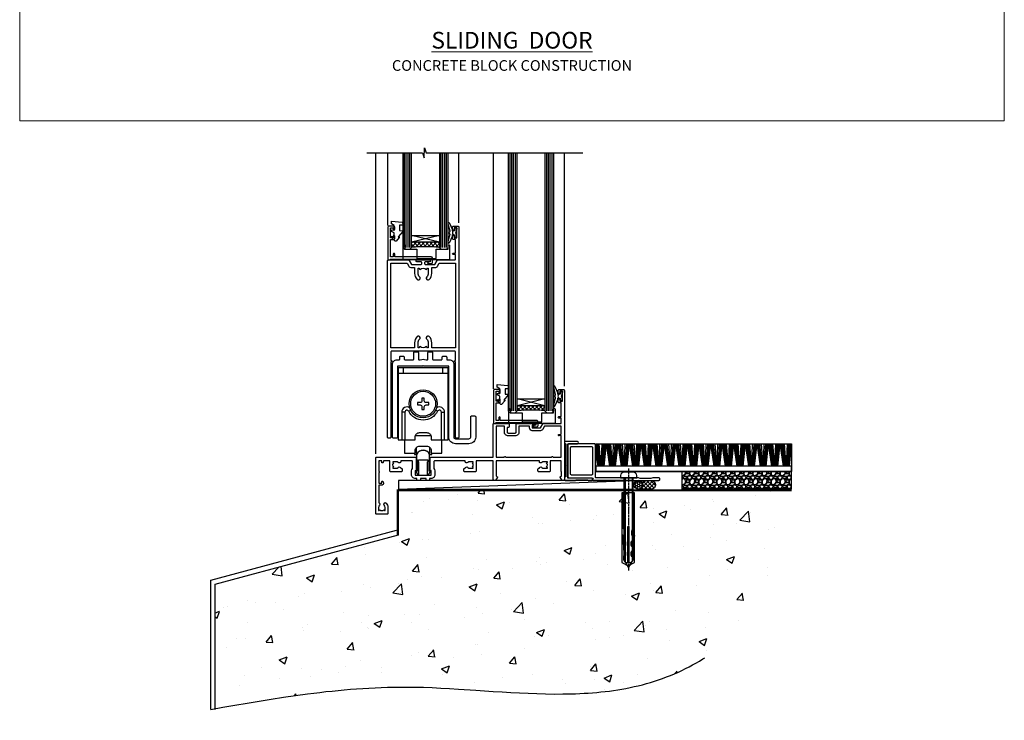
# Model space of a CAD drawing. Units: millimetres. Extents: x 0 to 17953, y -945 to 730.
# Drawn here: x 15600 to 16153, y -336 to 57 of the extents above; entities that cross this region are included whole.
import ezdxf

# ---------------------------------------------------------------- set-up
doc = ezdxf.new("R2010")
doc.units = ezdxf.units.MM
for name, pattern in [('CENTER', [2, 1.25, -0.25, 0.25, -0.25]), ('CENTERLINE', [2, 1.25, -0.25, 0.25, -0.25]), ('Dashed', [564.444447, 282.222223, -282.222223])]:
    doc.linetypes.add(name, pattern=pattern)
doc.layers.add('Aluminium Systems Ltd Joinery Detail', color=7, linetype='Continuous')
doc.layers.add('DIE', color=7, linetype='Continuous')
doc.layers.add('No Print', color=7, linetype='Continuous', plot=False)
doc.styles.add('ASL TXT 50', font='romans.shx', dxfattribs={"height": 100})

# ---------------------------------------------------------------- blocks, each defined once
blk = doc.blocks.new('DY445')
blk.add_lwpolyline([(4.75, 8.84), (6.25, 9.78), (6.25, 11.28), (0.33, 10.76, 0.36397), (0.15, 10.58), (0, 8.91), (1.75, 8.91), (1.75, 5.91), (0, 5.76), (0, 5.46), (2.49, 2.49), (1.95, 2.45), (1.95, 2.15), (3.75, 0), (4.15, 0), (6.25, 2.02), (6.25, 2.82), (4.75, 2.69), (4.75, 4.77), (6.25, 5.51), (6.25, 6.31), (4.75, 6.18)], format="xyb", close=True)
blk = doc.blocks.new('DY221-Comp')
blk.add_lwpolyline([(-1.82, -0.88), (-2.1, -0.96, 0.339454), (-2.25, -1.15), (-2.25, -1.8, -0.105249), (-2.27, -1.88), (-3.79, -5.3, -0.913392), (-4.74, -4.98), (-3.77, -1.02, 0.125736), (-3.77, -0.92), (-4, -0.05, -0.131652), (-4, 0.05), (-3.77, 0.92, 0.125736), (-3.77, 1.02), (-4.74, 4.98, -0.913392), (-3.79, 5.3), (-2.27, 1.88, -0.105249), (-2.25, 1.8), (-2.25, 1.15, 0.339454), (-2.1, 0.96), (-1.82, 0.88)], format="xyb")
blk.add_lwpolyline([(0, 1.12), (-0.3, 0), (0, -1.13), (0, -2.5), (-1, -2.5), (-1, -1.12, -0.447214), (-2.25, 0, -0.447214), (-1, 1.12), (-1, 2.5), (0, 2.5)], format="xyb", close=True)
blk = doc.blocks.new('A$C539B46DB')
at = {"color": 0, "rotation": 180}
blk.add_blockref('DY221-Comp', (0.15, 0), dxfattribs=at)
blk = doc.blocks.new('C438-21617')
at = {"flags": 128}
blk.add_lwpolyline([(1.5, 3.7), (1.5, 13.5), (3.3, 13.5, 0.414214), (3.8, 14), (3.8, 15.3, 1), (2.9, 15.3), (2.9, 14.5), (1.4, 14.5), (1.4, 20), (2.9, 20), (2.9, 19.2, 1), (3.8, 19.2), (3.8, 20.5, 0.414214), (3.3, 21), (0.5, 21, 0.414214), (0, 20.5), (0, 2.2, 0.414214), (0.2, 2), (1, 2), (1.5, 2.5), (23.8, 2.5), (23.8, 1), (23.02, 1), (22.36, 0.34, 0.668179), (22.5, 0), (24.25, 0, 0.414214), (25, 0.75), (25, 2.95, 0.414214), (24.25, 3.7), (3.8, 3.7), (3.8, 5.3, 1), (3, 5.3), (3, 3.7)], format="xyb", close=True, dxfattribs=at)
blk = doc.blocks.new('MG001B')
blk.add_lwpolyline([(-12.1, 2.05), (-12.1, 0), (-5.5, 0), (-5.5, -5.1), (5.5, -5.1), (5.5, 0), (12.1, 0), (12.1, 2.05, -1), (13, 2.05), (13, -6), (-13, -6), (-13, 2.05, -1)], format="xyb", close=True)
blk = doc.blocks.new('F551-21009')
blk.add_lwpolyline([(0.06, 13.24, -0.198912), (0, 13.38), (0, 15.7, -1), (1.2, 15.7), (1.2, 2), (7.95, 2), (8.25, 1.7), (8.55, 2), (20.6, 2), (20.6, 7.4, -1), (21.8, 7.4), (21.8, 0.2, -0.414214), (21.6, 0), (21.2, 0, -0.414214), (20.6, 0.6), (20.6, 0.8), (2, 0.8), (2, 0.5, -0.414214), (1.5, 0), (0.5, 0, -0.414214), (0, 0.5), (0, 6.22, -0.198912), (0.06, 6.36), (0.4, 6.7), (0.4, 12.9)], format="xyb", close=True)
blk = doc.blocks.new('SH180 mid')
for p, q in [((-11, 43.2), (-11, 46.2)), ((11, 43.2), (11, 46.2)), ((-14, 43.2), (14, 43.2)), ((-8.1, 21.8), (-6.99, 22.38)), ((8.1, 21.8), (6.99, 22.38)), ((-10.23, 21.28), (-12.02, 21.28)), ((10.23, 21.28), (12.02, 21.28)), ((-3.71, -2.5), (-3.71, 1.53)), ((3.71, -2.5), (3.71, 1.53))]:
    blk.add_line(p, q)
for points in [[(4.5, 5.8), (14, 5.8), (14, 46.2), (-14, 46.2), (-14, 5.8), (-4.5, 5.8), (-4.5, 7.3, -0.414214), (-2, 9.8), (2, 9.8, -0.414214), (4.5, 7.3), (4.5, 5.8)], [(-0.65, 24.35), (-0.65, 22.75), (0.65, 22.75), (0.65, 24.35, -0.414214), (1.65, 25.35), (3.25, 25.35), (3.25, 26.65), (1.65, 26.65, -0.414214), (0.65, 27.65), (0.65, 29.25), (-0.65, 29.25), (-0.65, 27.65, -0.414214), (-1.65, 26.65), (-3.25, 26.65), (-3.25, 25.35), (-1.65, 25.35, -0.414214)]]:
    blk.add_lwpolyline(points, format="xyb", close=True)
for points in [[(-7.55, 23.76, 0.589643), (-12.02, 21.28), (-12.02, 5.8)], [(10.23, 5.8), (10.23, 21.28, 0.785504), (8.1, 21.8, -0.607999), (-8.1, 21.8, 0.785504), (-10.23, 21.28), (-10.23, 5.8)], [(12.02, 5.8), (12.02, 21.28, 0.589643), (7.55, 23.76, 0.589643)], [(-10.5, 5.8), (-10.5, -1.8), (-4.5, -1.8), (-4.5, -0.3, -0.414214), (-2, 2.2), (2, 2.2, -0.414214), (4.5, -0.3), (4.5, -1.8), (10.5, -1.8), (10.5, 5.8)], [(-4.9, -1.8), (-4.9, -2.4, 0.414214), (-4.8, -2.5), (-3.71, -2.5, -0.6742), (3.71, -2.5), (4.8, -2.5, 0.414214), (4.9, -2.4), (4.9, -1.8)]]:
    blk.add_lwpolyline(points, format="xyb")
blk.add_lwpolyline([(-4.25, 8.39), (-4.25, 8.2), (4.25, 8.2), (4.25, 8.39)])
for radius in [7.88, 7]:
    blk.add_circle((0, 26), radius)
blk = doc.blocks.new('A895-22345')
for points in [[(32.65, 29.5), (32.65, 26, 0.171573), (32.76, 25.68, -0.171573), (33.25, 24.3), (33.25, 22.2, -0.414214), (31.05, 20), (30.3, 20), (30.3, 19.2, -0.414214), (30.1, 19), (28.5, 19, -0.414214), (28.3, 19.2), (28.3, 20), (25.1, 20), (25.1, 19.2, -0.414214), (24.9, 19), (23.3, 19, -0.414214), (23.1, 19.2), (23.1, 20), (22.35, 20, -0.414214), (20.15, 22.2), (20.15, 24.3, -0.171573), (20.64, 25.68, 0.171573), (20.75, 26), (20.75, 29.5, 0.414214), (20.25, 30), (14.05, 30), (14.05, 29.55, -0.663105), (12.69, 28.98, 0.19526), (11.4, 29.5), (9.55, 29.5), (9.55, 29.2), (9.98, 28.84, 0.36397), (9.98, 26.46), (9.55, 26.1), (9.55, 25.8), (11.4, 25.8, 0.19526), (12.69, 26.32, -0.640824), (14.05, 25.8), (14.35, 25.8, -0.414214), (14.85, 25.3), (14.85, 24.3, -0.414214), (14.35, 23.8), (8.45, 23.8, -0.414214), (7.95, 24.3), (7.95, 30), (4.35, 30), (4.19, 29.13, -1), (3.41, 29.27), (3.53, 30), (1.8, 30), (1.8, 24.1, -0.5), (1.8, 23.3), (1.8, 17.4), (3.53, 17.4), (3.41, 18.13, -1), (4.19, 18.27), (4.36, 17.34, -0.466308), (3.57, 16.4), (1.8, 16.4), (1.8, 6.46, -0.554219), (2.12, 5.14, 0.19526), (1.6, 3.85), (1.6, 2), (1.9, 2), (2.26, 2.43, 0.36397), (4.64, 2.43), (5, 2), (5.3, 2), (5.3, 3.85, 0.19526), (4.78, 5.14, -1), (5.92, 6.25, -0.19526), (6.9, 3.85), (6.9, 0.5, -0.414214), (6.4, 0), (0.5, 0, -0.414214), (0, 0.5), (0, 31.5, -0.414214), (0.5, 32), (22.25, 32, -0.414214), (22.75, 31.5), (22.75, 25.62), (23.22, 24.8, -0.57735), (23.05, 24.5), (22.35, 24.5, 0.414214), (22.15, 24.3), (22.15, 22.2, 0.414214), (22.35, 22), (31.05, 22, 0.414214), (31.25, 22.2), (31.25, 24.3, 0.414214), (31.05, 24.5), (30.35, 24.5, -0.57735), (30.18, 24.8), (30.65, 25.62), (30.65, 31.5, -0.414214), (31.15, 32), (66, 32), (66, 50.5, -0.414214), (66.5, 51), (74.4, 51, -0.414214), (74.9, 50.5), (74.9, 49, -0.414214), (74.5, 48.6), (73.9, 48.6), (73.9, 46.1, 0.414214), (74.4, 45.6), (78.4, 45.6, 0.414214), (78.9, 46.1), (78.9, 50.5, -0.414214), (79.4, 51), (89.5, 51, -1), (89.5, 50), (88, 50), (88, 48.5), (92.56, 48.5), (93.86, 50.75, -0.267949), (94.29, 51), (104.2, 51), (104.2, 54), (102.9, 54, -1), (102.9, 54.8), (104.2, 54.8), (104.2, 62.5), (103, 62.5, -0.414214), (102.5, 63), (102.5, 64.3, -1), (103.4, 64.3), (103.4, 63.5), (104.9, 63.5), (104.9, 69), (103.4, 69), (103.4, 68.2, -1), (102.5, 68.2), (102.5, 69.5, -0.414214), (103, 70), (105.5, 70, -0.414214), (106, 69.5), (106, 19.5, -0.414214), (105.5, 19), (104.67, 19), (103.63, 20.8, -0.414214), (103.7, 21.07), (104.4, 21.48), (104.4, 23.8), (104.2, 24), (104.2, 30), (98.05, 30), (98.05, 24.3, -0.414214), (97.55, 23.8), (91.65, 23.8, -0.414214), (91.15, 24.3), (91.15, 25.3, -0.414214), (91.65, 25.8), (91.95, 25.8, -0.640824), (93.31, 26.32, 0.19526), (94.6, 25.8), (96.45, 25.8), (96.45, 26.1), (96.02, 26.46, 0.36397), (96.02, 28.84), (96.45, 29.2), (96.45, 29.5), (94.6, 29.5, 0.19526), (93.31, 28.98, -0.663105), (91.95, 29.55), (91.95, 30), (67.6, 30), (67.6, 21.48), (68.3, 21.07, -0.414214), (68.37, 20.8), (67.33, 19), (66.5, 19, -0.414214), (66, 19.5), (66, 30), (56.45, 30), (56.45, 24.3, -0.414214), (55.95, 23.8), (50.05, 23.8, -0.414214), (49.55, 24.3), (49.55, 25.3, -0.414214), (50.05, 25.8), (50.35, 25.8, -0.640824), (51.71, 26.32, 0.19526), (53, 25.8), (54.85, 25.8), (54.85, 26.1), (54.42, 26.46, 0.36397), (54.42, 28.84), (54.85, 29.2), (54.85, 29.5), (53, 29.5, 0.19526), (51.71, 28.98, -0.663105), (50.35, 29.55), (50.35, 30), (33.15, 30, 0.414214)], [(98.72, 32), (99.06, 32.34, -0.414214), (99.34, 32.34), (99.68, 32), (104.2, 32), (104.2, 44.21), (103.07, 44.01, -1), (102.93, 44.79), (104.2, 45.02), (104.2, 49.4), (94.92, 49.4), (93.94, 47.7, -0.267949), (92.56, 46.9), (88, 46.9, -0.414214), (86.4, 48.5), (86.4, 49.4), (80.5, 49.4), (80.5, 46.1, -0.414214), (78.4, 44), (74.4, 44, -0.414214), (72.3, 46.1), (72.3, 49.4), (67.6, 49.4), (67.6, 32), (72.12, 32), (72.46, 32.34, -0.414214), (72.74, 32.34), (73.08, 32)]]:
    blk.add_lwpolyline(points, format="xyb", close=True)
blk = doc.blocks.new('A888-22268')
blk.add_lwpolyline([(1.6, 0.38), (1.6, 7.25, 0.267949), (1.5, 7.43, -0.267949), (1.4, 7.6), (1.4, 8.4, -0.414214), (1.6, 8.6), (6.3, 8.6, -0.414214), (6.5, 8.4), (6.5, 7.6, -0.267949), (6.4, 7.43, 0.267949), (6.3, 7.25), (6.3, 0.38, 0.767327), (7, 0.19), (7.87, 1.7, 0.414214), (7.8, 1.97), (7.3, 2.26), (7.3, 8.41, -0.341999), (7.45, 8.61, 0.341999), (7.6, 8.8), (7.6, 11.53, 0.113237), (7.55, 11.74, 0.626789), (0.35, 11.74, 0.113237), (0.3, 11.53), (0.3, 8.8, 0.341999), (0.45, 8.61, -0.341999), (0.6, 8.41), (0.6, 2.26), (0.1, 1.97, 0.414214), (0.03, 1.7), (0.9, 0.19, 0.767327)], format="xyb", close=True)
blk = doc.blocks.new('A813-22391')
at = {"flags": 128}
for points in [[(37.7, 48.8), (2.3, 48.8, 0.414214), (1.8, 48.3), (1.8, 43.6), (2.15, 43.6, -1), (2.15, 42.8), (1.8, 42.8), (1.8, 0.5, -0.414214), (1.3, 0), (0.5, 0, -0.414214), (0, 0.5), (0, 99.5, -0.414214), (0.5, 100), (11.71, 100, -0.267949), (12.14, 99.75), (13.44, 97.5), (18.7, 97.5, 0.414214), (19.2, 98), (19.2, 98.5, 0.414214), (18.7, 99), (16.5, 99, -1), (16.5, 100), (23.5, 100, -1), (23.5, 99), (21.3, 99, 0.414214), (20.8, 98.5), (20.8, 98, 0.414214), (21.3, 97.5), (26.56, 97.5), (27.86, 99.75, -0.267949), (28.29, 100), (37.7, 100, 0.414214), (38.2, 100.5), (38.2, 103), (36.9, 103, -1), (36.9, 103.8), (38.2, 103.8), (38.2, 111.5), (37, 111.5, -0.414214), (36.5, 112), (36.5, 113.3, -1), (37.4, 113.3), (37.4, 112.5), (38.9, 112.5), (38.9, 118), (37.4, 118), (37.4, 117.2, -1), (36.5, 117.2), (36.5, 118.5, -0.414214), (37, 119), (39.5, 119, -0.414214), (40, 118.5), (40, 0.5, -0.414214), (39.5, 0), (38.7, 0, -0.414214), (38.2, 0.5), (38.2, 42.8), (37.85, 42.8, -1), (37.85, 43.6), (38.2, 43.6), (38.2, 48.3, 0.414214)], [(24.85, 50.6), (24.85, 53.5, 0.201039), (23.4, 56.96, 1), (22, 55.53, -0.201039), (22.85, 53.5), (22.85, 50.65), (22.39, 50.65), (21.83, 51.32, -0.36397), (18.17, 51.32), (17.61, 50.65), (17.15, 50.65), (17.15, 53.5, -0.201039), (18, 55.53, 1), (16.6, 56.96, 0.201039), (15.15, 53.5), (15.15, 50.6), (1.8, 50.6), (1.8, 98.2), (10.96, 98.2), (11.88, 96.6, 0.267949), (13.44, 95.7), (15.15, 95.7), (15.15, 92.5, 0.201039), (16.6, 89.04, 1), (18, 90.47, -0.201039), (17.15, 92.5), (17.15, 95.35), (17.61, 95.35), (18.17, 94.68, -0.36397), (21.83, 94.68), (22.39, 95.35), (22.85, 95.35), (22.85, 92.5, -0.201039), (22, 90.47, 1), (23.4, 89.04, 0.201039), (24.85, 92.5), (24.85, 95.7), (26.56, 95.7, 0.267949), (28.12, 96.6), (29.04, 98.2), (38.2, 98.2), (38.2, 50.6)]]:
    blk.add_lwpolyline(points, format="xyb", close=True, dxfattribs=at)
blk = doc.blocks.new('A886-22267')
blk.add_lwpolyline([(18.82, 47.1), (19.4, 47.1, 0.414214), (19.9, 47.6), (19.9, 51.2, -0.414214), (20.4, 51.7), (21.9, 51.7, -0.414214), (22.4, 51.2), (22.4, 47.6, 0.414214), (22.9, 47.1), (27.4, 47.1, 0.414214), (27.9, 47.6), (27.9, 48.7, -0.414214), (28.4, 49.2), (29.9, 49.2, -0.414214), (30.4, 48.7), (30.4, 47.5, 0.414214), (30.8, 47.1), (31.9, 47.1, -0.414214), (34.4, 44.6), (34.4, 3.8, 0.414214), (35.4, 2.8), (42.9, 2.8, 0.414214), (43.9, 3.8), (43.9, 15.1, -0.414214), (44.4, 15.6), (46.2, 15.6, -0.414214), (46.7, 15.1), (46.7, 3.8, -0.414214), (42.9, 0), (35.4, 0, -0.414214), (31.6, 3.8), (31.6, 43.4, 0.414214), (31.4, 43.6), (17.6, 43.6), (17.2, 44), (16.8, 43.6), (3, 43.6, 0.414214), (2.8, 43.4), (2.8, 3.7, -0.414214), (2.3, 3.2), (0.5, 3.2, -0.414214), (0, 3.7), (0, 44.6, -0.414214), (2.5, 47.1), (3.6, 47.1, 0.414214), (4, 47.5), (4, 48.7, -0.414214), (4.5, 49.2), (6, 49.2, -0.414214), (6.5, 48.7), (6.5, 47.6, 0.414214), (7, 47.1), (11.5, 47.1, 0.414214), (12, 47.6), (12, 51.2, -0.414214), (12.5, 51.7), (14, 51.7, -0.414214), (14.5, 51.2), (14.5, 47.6, 0.414214), (15, 47.1), (15.58, 47.1, -0.246183)], format="xyb", close=True)
blk = doc.blocks.new('AL40 External Sliding Door Sill')
at = {"layer": 'Aluminium Systems Ltd Joinery Detail'}
h = blk.add_hatch(dxfattribs=at)
h.set_pattern_fill('NET', color=256, scale=0.5, angle=-45)
h.set_pattern_definition([(315, (-936.1474, -81.2038), (1.122532, 1.122532), []), (45, (-936.1474, -81.2038), (-1.122532, 1.122532), [])])
edge = h.paths.add_edge_path()
edge.add_line((-84.11, 131.96), (-84.11, 131.87))
edge.add_arc((-73.51, 126.96), 11.69, 154.6724, 155.1681, ccw=False)
edge.add_line((-84.07, 131.96), (-84.11, 131.96))
edge = h.paths.add_edge_path()
edge.add_arc((-91.99, 60.77), 69.21, 83.5388, 96.4849)
edge.add_line((-99.81, 129.54), (-99.81, 132.45))
edge.add_line((-99.81, 132.45), (-84.2, 132.45))
edge.add_line((-84.2, 132.45), (-84.2, 129.55))
h = blk.add_hatch(dxfattribs=at)
h.set_pattern_fill('NET', color=256, scale=0.5, angle=-45)
h.set_pattern_definition([(315, (-876.8358, -172.9494), (1.122532, 1.122532), []), (45, (-876.8358, -172.9494), (-1.122532, 1.122532), [])])
edge = h.paths.add_edge_path()
edge.add_line((-24.8, 40.21), (-24.8, 40.12))
edge.add_arc((-14.19, 35.21), 11.69, 154.6724, 155.1681, ccw=False)
edge.add_line((-24.76, 40.21), (-24.8, 40.21))
edge = h.paths.add_edge_path()
edge.add_arc((-32.68, -30.97), 69.21, 83.5388, 96.4849)
edge.add_line((-40.5, 37.8), (-40.5, 40.71))
edge.add_line((-40.5, 40.71), (-24.89, 40.71))
edge.add_line((-24.89, 40.71), (-24.89, 37.8))
for p, q in [((-120, 13.69), (-120, 182.77)), ((-113.3, 182.77), (-113.3, 141.86)), ((-103.81, 129.54), (-103.81, 182.77)), ((-102.81, 129.54), (-102.81, 182.77)), ((-101.81, 129.54), (-101.81, 182.77)), ((-100.81, 129.54), (-100.81, 182.77)), ((-83.2, 129.55), (-83.2, 182.77)), ((-82.2, 129.55), (-82.2, 182.77)), ((-81.2, 129.55), (-81.2, 182.77)), ((-80.2, 129.55), (-80.2, 182.77)), ((-73.31, 143.44), (-73.31, 182.77)), ((-53.98, 182.77), (-53.98, 50.11)), ((-44.5, 37.8), (-44.5, 182.77)), ((-43.5, 37.8), (-43.5, 182.77)), ((-42.5, 37.8), (-42.5, 182.77)), ((-41.5, 37.8), (-41.5, 182.77)), ((-23.89, 37.8), (-23.89, 182.77)), ((-22.89, 37.8), (-22.89, 182.77)), ((-21.89, 37.8), (-21.89, 182.77)), ((-20.89, 37.8), (-20.89, 182.77)), ((-14, 51.69), (-14, 182.77)), ((-84.2, 136.32), (-99.81, 132.45)), ((-84.2, 132.45), (-99.81, 136.32)), ((-14, 51.69), (-14, 65.27)), ((-24.89, 44.58), (-40.5, 40.71)), ((-24.89, 40.71), (-40.5, 44.58))]:
    blk.add_line(p, q, dxfattribs=at)
for points in [[(-124.98, 182.77), (-93.71, 182.77), (-92.84, 179.9), (-92.59, 185.54), (-91.69, 182.77), (-3.58, 182.77)], [(-104.81, 182.77), (-104.81, 129.54), (-103.81, 128.54), (-100.81, 128.54), (-99.81, 129.54), (-99.81, 182.77)], [(-84.2, 182.77), (-84.2, 129.55), (-83.2, 128.55), (-80.2, 128.55), (-79.2, 129.55), (-79.2, 182.77)], [(-45.5, 182.77), (-45.5, 37.8), (-44.5, 36.8), (-41.5, 36.8), (-40.5, 37.8), (-40.5, 182.77)], [(-24.89, 182.77), (-24.89, 37.8), (-23.89, 36.8), (-20.89, 36.8), (-19.89, 37.8), (-19.89, 182.77)], [(-75.03, 140.55), (-74.41, 140.55), (-74.41, 139.89)], [(-15.72, 48.8), (-15.1, 48.8), (-15.1, 48.14)]]:
    blk.add_lwpolyline(points, dxfattribs=at)
for points in [[(-84.2, 132.45), (-99.81, 132.45), (-99.81, 136.32), (-84.2, 136.32)], [(-24.89, 40.71), (-40.5, 40.71), (-40.5, 44.58), (-24.89, 44.58)]]:
    blk.add_lwpolyline(points, close=True, dxfattribs=at)
for centre in [(-91.99, 60.77), (-32.68, -30.97)]:
    blk.add_arc(centre, 69.21, 83.5388, 96.4849, dxfattribs=at)
at = {"layer": 'Aluminium Systems Ltd Joinery Detail', "xscale": -1}
for name, p in [('DY445', (-104.81, 133.1)), ('A$C539B46DB', (-74.49, 137.81)), ('DY445', (-45.5, 41.36)), ('A$C539B46DB', (-15.18, 46.06))]:
    blk.add_blockref(name, p, dxfattribs=at)
at = {"layer": 'Aluminium Systems Ltd Joinery Detail'}
for name, p in [('A813-22391', (-113.31, 22.55)), ('C438-21617', (-113.11, 120.55)), ('MG001B', (-91.46, 128.55)), ('A886-22267', (-110.51, 19.35)), ('SH180 mid', (-93.33, 15.8)), ('C438-21617', (-53.8, 28.8)), ('MG001B', (-32.15, 36.8)), ('A888-22268', (-97.28, 1.8))]:
    blk.add_blockref(name, p, dxfattribs=at)
at = {"layer": 'Aluminium Systems Ltd Joinery Detail', "xscale": -1, "rotation": 270}
blk.add_blockref('F551-21009', (-14, -1.2), dxfattribs=at)
at = {"layer": 'DIE', "color": 6}
blk.add_blockref('A895-22345', (-120, -20.2), dxfattribs=at)
blk = doc.blocks.new('Concrete Block Cladding Title')
at = {"layer": 'Aluminium Systems Ltd Joinery Detail', "lineweight": 5, "insert": (-259.17, 6.46), "char_height": 9.375, "width": 553.0825, "attachment_point": 1, "style": 'ASL TXT 50'}
blk.add_mtext('\\pxqc;{\\fArial|b0|i0|c0|p34;\\H0.64x;CONCRETE BLOCK CONSTRUCTION}', dxfattribs=at)
blk = doc.blocks.new('Page Layout')
at = {"layer": 'Aluminium Systems Ltd Joinery Detail', "color": 8, "lineweight": 5}
blk.add_lwpolyline([(0, 730.13), (0, 0), (553.08, 0), (553.08, 730.13)], close=True, dxfattribs=at)
blk = doc.blocks.new('Title AL40 Masonry Sliding Door')
at = {"layer": 'Aluminium Systems Ltd Joinery Detail', "lineweight": 5, "insert": (0, 50.03), "char_height": 9.375, "width": 553.0825, "attachment_point": 1, "style": 'ASL TXT 50'}
blk.add_mtext('\\pxqc;{\\fArial|b0|i0|c0|p34;\\LSLIDING  DOOR}', dxfattribs=at)
blk = doc.blocks.new('90mm Strapping Floor')
at = {"layer": 'Aluminium Systems Ltd Joinery Detail'}
h = blk.add_hatch(dxfattribs=at)
h.set_pattern_fill('AR-CONC', color=256, scale=0.25)
h.set_pattern_definition([(50, (-11072.292, 267.323), (45.54617, -3.98477), [4.7625, -52.3875]), (355, (-11072.29, 267.323), (-8.81086, 47.76421), [3.81, -41.91015]), (100.45144, (-11068.497, 266.99), (36.73531, 43.77944), [4.0475, -44.52256]), (46.1842, (-11072.29, 280.023), (67.76976, -10.51058), [7.14375, -78.58125]), (96.63556, (-11066.645, 279.15), (59.35103, 61.85653), [6.07126, -66.7839]), (351.18415, (-11072.29, 280.02), (59.35103, 61.85653), [5.715, -62.86493]), (21, (-11065.942, 276.85), (37.9036, -25.5663), [4.7625, -52.3875]), (326, (-11065.94, 276.85), (15.4505, 46.047), [3.81, -41.91]), (71.45144, (-11062.784, 274.718), (53.3541, 20.4807), [4.0475, -44.52248]), (37.5, (-11072.292, 267.323), (0.77215, 21.13876), [0, -41.402, 0, -42.545, 0, -42.06875]), (7.5, (-11072.292, 267.323), (16.704916, 25.045144), [0, -24.257, 0, -40.4495, 0, -16.03375]), (327.5, (-11086.453, 267.323), (33.89765, -1.432186), [0, -15.875, 0, -49.53, 0, -65.7225]), (317.5, (-11092.803, 267.323), (37.032295, 6.35662), [0, -20.6375, 0, -32.893, 0, -46.6725])])
edge = h.paths.add_edge_path()
edge.add_spline(control_points=[(-151.8, -112.63), (-116.37, -106.41), (-30.71, -91.68), (86.39, -119.14), (165.91, -52.09), (170.23, -9.27), (172.14, 9.76)], knot_values=[2.26729, 2.26729, 2.26729, 2.26729, 110.45727, 263.617137, 333.480207, 389.401334, 389.401334, 389.401334, 389.401334], degree=3, periodic=0)
edge.add_line((172.14, 9.76), (-48.8, 9.76))
edge.add_line((-48.8, 9.76), (-48.8, -15.24))
edge.add_line((-48.8, -15.24), (-151.8, -42.83))
edge.add_line((-151.8, -42.83), (-151.8, -112.63))
at = {"layer": 'Aluminium Systems Ltd Joinery Detail', "linetype": 'Dashed'}
for p, q in [((-154.03, -40.41, -1), (-49.68, -12.45, -1)), ((-154.03, -113.03, -1), (-154.03, -40.41, -1))]:
    blk.add_line(p, q, dxfattribs=at)
at = {"layer": 'Aluminium Systems Ltd Joinery Detail', "linetype": 'Dashed', "lineweight": 5, "ltscale": 0.01, "const_width": 0.25, "elevation": -0.75}
blk.add_lwpolyline([(172.12, 9.9), (-48.93, 9.9), (-48.93, -15.14), (-151.94, -42.73), (-151.94, -73.36)], dxfattribs=at)
at = {"layer": 'Aluminium Systems Ltd Joinery Detail', "linetype": 'Dashed', "elevation": -1}
for points in [[(117.2, 9.76), (-48.8, 9.76), (-48.8, -15.24), (-151.8, -42.83), (-151.8, -113.03)], [(172.14, 9.76), (172.14, 9.76), (-48.8, 9.76)]]:
    blk.add_lwpolyline(points, dxfattribs=at)
at = {"layer": 'Aluminium Systems Ltd Joinery Detail', "linetype": 'CENTER', "lineweight": 5, "ltscale": 3, "const_width": 0.5, "elevation": 1}
blk.add_lwpolyline([(172.12, 10.3), (-49.31, 10.3), (-49.31, -14.83)], dxfattribs=at)
at = {"layer": 'Aluminium Systems Ltd Joinery Detail', "linetype": 'Dashed'}
blk.add_spline([(-154.03, -113.03, -1), (-44.29, -100.45, -1), (108.64, -92.04, -1), (160.16, -44.86, -1), (172.14, 9.76, -1)], degree=3, dxfattribs=at)
blk = doc.blocks.new('F152-20481')
for points in [[(15.9, 1.4, -0.414214), (15.4, 1.9), (15.4, 20, 0.414214), (14.9, 20.5), (0.5, 20.5, 0.414214), (0, 20), (0, 2, 0.414214), (0.5, 1.5), (13.1, 1.5, -0.414214), (13.6, 1), (13.6, 0.5, 0.414214), (14.1, 0), (51.1, 0, 0.414214), (51.6, 0.5), (51.6, 0.9, 0.414214), (51.1, 1.4), (47.6, 1.4), (46.6, 1), (40.6, 1), (39.6, 1.4)], [(13.3, 19, -0.414214), (13.8, 18.5), (13.8, 3.5, -0.414214), (13.3, 3), (2, 3, -0.414214), (1.5, 3.5), (1.5, 18.5, -0.414214), (2, 19)]]:
    blk.add_lwpolyline(points, format="xyb", close=True)
blk = doc.blocks.new('8x65 rawplug')
for p, q in [((-1.91, 0), (-1.91, -46.79)), ((1.91, 0), (1.91, -46.79))]:
    blk.add_line(p, q)
at = {"linetype": 'CENTERLINE'}
blk.add_line((0, 5.3), (0, -52.1), dxfattribs=at)
blk.add_lwpolyline([(4.55, 0), (4.55, 1.42, 0.269448), (3.79, 2.72, 0.057509), (2.62, 3.22, 0.072181), (2.06, 3.3), (-2.06, 3.3, 0.072181), (-2.62, 3.22, 0.057509), (-3.79, 2.72, 0.269448), (-4.55, 1.42), (-4.55, 0)], format="xyb", close=True)
blk.add_lwpolyline([(2.41, 0), (2.41, -45.92), (0, -50.1), (-2.41, -45.92), (-2.41, 0)])
at = {"color": 4, "linetype": 'Dashed', "elevation": 1}
blk.add_lwpolyline([(-3.74, -8.48), (-3.74, -47.5), (-0.17, -49.43), (3.4, -47.5), (3.4, -8.48)], close=True, dxfattribs=at)
for points in [[(-3.24, -8.48), (-3.24, -28.11), (-2.34, -29.32, -0.162386), (-2.24, -29.62), (-2.24, -32.22, -0.414214), (-2.74, -32.72), (-2.81, -32.72), (-2.81, -34.69, 0.236093), (-2.61, -35.09), (-1.96, -35.58, -0.236093), (-1.76, -35.98), (-1.76, -37.9, -0.618001), (-2.56, -38.3), (-2.81, -38.11), (-2.81, -40.33, 0.236093), (-2.61, -40.73), (-1.96, -41.22, -0.236093), (-1.76, -41.62), (-1.76, -43.54, -0.618001), (-2.56, -43.94), (-2.81, -43.75), (-2.81, -45.57, 0.472976), (-0.42, -47.53), (-0.42, -27.34), (0.08, -27.34), (0.08, -47.53, 0.472976), (2.47, -45.57), (2.47, -43.75), (2.21, -43.94, -0.618001), (1.41, -43.54), (1.41, -41.62, -0.236093), (1.61, -41.22), (2.27, -40.73, 0.236093), (2.47, -40.33), (2.47, -38.11), (2.21, -38.3, -0.618001), (1.41, -37.9), (1.41, -35.98, -0.236093), (1.61, -35.58), (2.27, -35.09, 0.236093), (2.47, -34.69), (2.47, -32.72), (2.39, -32.72, -0.414214), (1.89, -32.22), (1.89, -29.62, -0.162386), (1.99, -29.32), (2.9, -28.11), (2.9, -8.48)], [(-2.27, -38.4), (-2.67, -35.56), (-3.21, -32.25, 1), (-3.7, -32.33), (-3.17, -35.63), (-2.81, -38.11)], [(1.92, -38.4), (2.33, -35.56), (2.86, -32.25, -1), (3.36, -32.33), (2.82, -35.63), (2.47, -38.11)]]:
    blk.add_lwpolyline(points, format="xyb", dxfattribs=at)
blk = doc.blocks.new('F152 Sill Fixing')
at = {"layer": 'Aluminium Systems Ltd Joinery Detail', "color": 6}
for name, p in [('F152-20481', (0, -1.2)), ('8x65 rawplug', (34.08, 0.2))]:
    blk.add_blockref(name, p, dxfattribs=at)
blk = doc.blocks.new('AL40 F152 Sill Fixing Masonry External Slider')
at = {"layer": 'Aluminium Systems Ltd Joinery Detail'}
h = blk.add_hatch(dxfattribs=at)
h.set_pattern_fill('HONEY', color=256, scale=0.25)
h.set_pattern_definition([(0, (-3055.0686, -2871.0453), (1.190625, 0.68740766), [0.79375, -1.5875]), (120, (-3055.0686, -2871.0453), (-1.190625, 0.68740767), [0.79375, -1.5875]), (60, (-3055.0686, -2871.0453), (3e-09, 1.37481533), [-1.5875, 0.79375])])
h.paths.add_polyline_path([(137.49, 3.29, 1), (132.49, 3.29, 1)])
h = blk.add_hatch(dxfattribs=at)
h.set_pattern_fill('ANSI37', color=0, scale=0.5)
h.set_pattern_definition([(45, (-3078.5588, -11423.4357), (-1.12253202, 1.12253202), []), (135, (-3078.5588, -11423.4357), (-1.12253202, -1.12253202), [])])
h.paths.add_polyline_path([(142.18, 0.79, 1), (142.18, 5.79), (135.13, 5.79, -1), (135.13, 0.79)])
h = blk.add_hatch(dxfattribs=at)
h.set_pattern_fill('GRAVEL', color=256, scale=0.2)
h.set_pattern_definition([(228.0127875, (-4273.99877, -205.27172), (-40.640000003, -45.719999997), [0.683443, -67.660967]), (184.969741, (-4274.45597, -205.77972), (60.959999976, 5.080000289), [1.1728094, -116.108098]), (132.510447, (-4275.62437, -205.88132), (50.800000021, -55.87999998), [0.826963, -81.8694456]), (267.273689, (-4277.60557, -207.15132), (5.08000001, 101.6), [1.068009, -105.732875]), (292.833654, (-4277.65637, -208.21812), (-25.400000002, 60.959999999), [1.0472674, -103.6796155]), (357.273689, (-4277.24997, -209.18332), (-101.6, 5.08000001), [1.068009, -105.732875]), (37.6942405, (-4276.18317, -209.23412), (-66.039999997, -50.800000004), [1.4123873, -139.8262306]), (72.2553284, (-4275.06557, -208.37052), (35.5600000096, 111.759999997), [1.333439, -132.010513]), (121.4295656, (-4274.65917, -207.10052), (-40.640000006, 66.039999996), [1.071626, -106.0910914]), (175.236358, (-4275.21797, -206.1861), (55.88, -5.08000001), [1.2234266, -59.947874]), (222.397438, (-4276.43717, -206.08452), (-60.959999998, -55.880000002), [1.582156, -156.633545]), (138.814075, (-4272.57637, -207.2021), (-35.56, 30.48), [0.540009, -53.4611316]), (171.4692344, (-4272.98277, -206.84652), (66.040000002, -10.159999988), [1.027364, -101.709278]), (225, (-4273.9988, -206.694), (-7e-16, -5.08), [0.7184187, -6.465786]), (203.19859, (-4274.3544, -206.0845), (25.4, 10.16), [0.3868826, -38.301245]), (291.80141, (-4274.71, -206.2369), (-5.08, 15.24), [0.547131, -26.809506]), (30.963757, (-4274.5068, -206.7449), (15.24, 10.16), [0.8886393, -28.7325963]), (161.56505, (-4273.7448, -206.2877), (10.16, -5.08), [0.642574, -15.421796]), (16.38954, (-4277.65637, -206.23692), (50.8, 15.24), [0.900176, -89.1176533]), (70.346176, (-4276.79277, -205.98292), (-20.320000002, -55.88), [0.755198, -74.7644314]), (293.19859, (-4273.7448, -205.2717), (-10.16, 25.4), [0.77376, -37.914367]), (343.61046, (-4273.43997, -205.98292), (-50.800000001, 15.239999996), [0.900176, -89.1176533]), (339.443955, (-4277.65637, -209.3865), (-25.4, 10.16), [0.8680704, -42.5354686]), (294.775141, (-4276.84357, -209.69132), (-25.40000003, 55.879999986), [0.727344, -72.007187]), (66.80141, (-4273.694, -210.3517), (10.16, 25.4), [0.77376, -37.914367]), (17.354025, (-4273.38917, -209.64052), (-66.039999999, -20.320000004), [0.8515655, -84.304752]), (69.443955, (-4276.18317, -210.3517), (-10.16, -25.4), [0.434035, -42.969504]), (101.309932, (-4273.9988, -210.3517), (-5.08, 20.32), [0.259029, -25.64399]), (165.963757, (-4274.0496, -210.0977), (15.24, -5.08), [1.0472674, -19.898109]), (186.009006, (-4275.06557, -209.84372), (50.8, 5.080000003), [0.970534, -96.08273]), (303.690068, (-4274.5068, -207.2021), (-5.08, 10.16), [0.732648, -17.583553]), (353.1572266, (-4274.10037, -207.81172), (86.3600000005, -10.1599999955), [1.2791135, -126.632018]), (60.945396, (-4272.83037, -207.9641), (-20.32, -35.56), [0.5230165, -51.7787846]), (90, (-4272.5764, -207.507), (-5.08, 5.08), [0.3048, -4.7752]), (120.256437, (-4275.16717, -209.69132), (20.319999998, -35.56), [0.705734, -69.8678815]), (48.0127875, (-4275.52277, -209.08172), (40.640000003, 45.719999997), [1.366886, -66.9775244]), (0, (-4274.6084, -208.0657), (5.08, 5.08), [1.3208, -3.7592]), (325.3048465, (-4273.28757, -208.06572), (50.80000002, -35.559999973), [0.803219, -79.5186334]), (254.054604, (-4272.6272, -208.5229), (-5.08, -20.32), [0.739658, -36.2433]), (207.6459754, (-4272.83037, -209.23412), (-96.520000004, -50.799999993), [1.20429, -119.224929]), (175.4260787, (-4273.89717, -209.79292), (-66.04, 5.08), [1.274059, -126.131693])])
h.paths.add_polyline_path([(159.44, 10.79), (159.44, 0.79), (221.01, 0.79), (221.01, 10.79)])
for p, q in [((112.72, 13.81, -5), (111.11, 25.81, -5)), ((112.41, 13.81, -5), (111.11, 22.56, -5)), ((113, 13.81, -5), (111.48, 26.33, -5)), ((113.43, 13.81, -5), (112.17, 26.33, -5)), ((113.96, 13.81, -5), (113, 26.33, -5)), ((114.11, 13.81, -5), (114.56, 26.33, -5)), ((114.64, 13.81, -5), (115.41, 26.33, -5)), ((115.09, 13.81, -5), (116.11, 26.33, -5)), ((115.37, 13.81, -5), (116.55, 26.33, -5)), ((115.68, 13.81, -5), (117.05, 26.33, -5)), ((118.92, 13.81, -5), (117.05, 26.33, -5)), ((119.23, 13.81, -5), (117.54, 26.33, -5)), ((119.51, 13.81, -5), (117.99, 26.33, -5)), ((119.94, 13.81, -5), (118.67, 26.33, -5)), ((120.46, 13.81, -5), (119.51, 26.33, -5)), ((120.62, 13.81, -5), (121.07, 26.33, -5)), ((121.15, 13.81, -5), (121.91, 26.33, -5)), ((121.59, 13.81, -5), (122.61, 26.33, -5)), ((121.87, 13.81, -5), (123.06, 26.33, -5)), ((122.19, 13.81, -5), (123.56, 26.33, -5)), ((125.42, 13.81, -5), (123.56, 26.33, -5)), ((125.73, 13.81, -5), (124.05, 26.33, -5)), ((126.01, 13.81, -5), (124.49, 26.33, -5)), ((126.44, 13.81, -5), (125.18, 26.33, -5)), ((126.97, 13.81, -5), (126.01, 26.33, -5)), ((127.12, 13.81, -5), (127.58, 26.33, -5)), ((127.66, 13.81, -5), (128.42, 26.33, -5)), ((128.1, 13.81, -5), (129.12, 26.33, -5)), ((128.38, 13.81, -5), (129.57, 26.33, -5)), ((128.69, 13.81, -5), (130.06, 26.33, -5)), ((131.93, 13.81, -5), (130.06, 26.33, -5)), ((132.24, 13.81, -5), (130.55, 26.33, -5)), ((132.52, 13.81, -5), (131, 26.33, -5)), ((132.95, 13.81, -5), (131.68, 26.33, -5)), ((133.47, 13.81, -5), (132.52, 26.33, -5)), ((133.63, 13.81, -5), (134.08, 26.33, -5)), ((134.16, 13.81, -5), (134.93, 26.33, -5)), ((134.6, 13.81, -5), (135.62, 26.33, -5)), ((134.89, 13.81, -5), (136.07, 26.33, -5)), ((135.2, 13.81, -5), (136.57, 26.33, -5)), ((138.44, 13.81, -5), (136.57, 26.33, -5)), ((138.74, 13.81, -5), (137.06, 26.33, -5)), ((139.02, 13.81, -5), (137.5, 26.33, -5)), ((139.46, 13.81, -5), (138.19, 26.33, -5)), ((139.98, 13.81, -5), (139.03, 26.33, -5)), ((140.13, 13.81, -5), (140.59, 26.33, -5)), ((140.67, 13.81, -5), (141.43, 26.33, -5)), ((141.11, 13.81, -5), (142.13, 26.33, -5)), ((141.39, 13.81, -5), (142.58, 26.33, -5)), ((141.71, 13.81, -5), (143.07, 26.33, -5)), ((144.94, 13.81, -5), (143.07, 26.33, -5)), ((145.25, 13.81, -5), (143.56, 26.33, -5)), ((145.53, 13.81, -5), (144.01, 26.33, -5)), ((145.96, 13.81, -5), (144.7, 26.33, -5)), ((146.49, 13.81, -5), (145.53, 26.33, -5)), ((146.64, 13.81, -5), (147.09, 26.33, -5)), ((147.17, 13.81, -5), (147.94, 26.33, -5)), ((147.61, 13.81, -5), (148.63, 26.33, -5)), ((147.9, 13.81, -5), (149.08, 26.33, -5)), ((148.21, 13.81, -5), (149.58, 26.33, -5)), ((151.45, 13.81, -5), (149.58, 26.33, -5)), ((151.76, 13.81, -5), (150.07, 26.33, -5)), ((152.03, 13.81, -5), (150.51, 26.33, -5)), ((152.47, 13.81, -5), (151.2, 26.33, -5)), ((152.99, 13.81, -5), (152.04, 26.33, -5)), ((153.14, 13.81, -5), (153.6, 26.33, -5)), ((153.68, 13.81, -5), (154.44, 26.33, -5)), ((154.12, 13.81, -5), (155.14, 26.33, -5)), ((154.4, 13.81, -5), (155.59, 26.33, -5)), ((154.72, 13.81, -5), (156.08, 26.33, -5)), ((157.95, 13.81, -5), (156.08, 26.33, -5)), ((158.26, 13.81, -5), (156.58, 26.33, -5)), ((158.54, 13.81, -5), (157.02, 26.33, -5)), ((158.97, 13.81, -5), (157.71, 26.33, -5)), ((159.5, 13.81, -5), (158.54, 26.33, -5)), ((159.65, 13.81, -5), (160.1, 26.33, -5)), ((160.18, 13.81, -5), (160.95, 26.33, -5)), ((160.62, 13.81, -5), (161.65, 26.33, -5)), ((160.91, 13.81, -5), (162.09, 26.33, -5)), ((161.22, 13.81, -5), (162.59, 26.33, -5)), ((164.46, 13.81, -5), (162.59, 26.33, -5)), ((164.77, 13.81, -5), (163.08, 26.33, -5)), ((165.05, 13.81, -5), (163.52, 26.33, -5)), ((165.48, 13.81, -5), (164.21, 26.33, -5)), ((166, 13.81, -5), (165.05, 26.33, -5)), ((166.15, 13.81, -5), (166.61, 26.33, -5)), ((166.69, 13.81, -5), (167.45, 26.33, -5)), ((167.13, 13.81, -5), (168.15, 26.33, -5)), ((167.41, 13.81, -5), (168.6, 26.33, -5)), ((167.73, 13.81, -5), (169.1, 26.33, -5)), ((170.96, 13.81, -5), (169.1, 26.33, -5)), ((171.27, 13.81, -5), (169.59, 26.33, -5)), ((171.55, 13.81, -5), (170.03, 26.33, -5)), ((171.98, 13.81, -5), (170.72, 26.33, -5)), ((172.51, 13.81, -5), (171.55, 26.33, -5)), ((172.66, 13.81, -5), (173.12, 26.33, -5)), ((173.19, 13.81, -5), (173.96, 26.33, -5)), ((173.64, 13.81, -5), (174.66, 26.33, -5)), ((173.92, 13.81, -5), (175.1, 26.33, -5)), ((174.23, 13.81, -5), (175.6, 26.33, -5)), ((177.47, 13.81, -5), (175.6, 26.33, -5)), ((177.78, 13.81, -5), (176.09, 26.33, -5)), ((178.06, 13.81, -5), (176.54, 26.33, -5)), ((178.49, 13.81, -5), (177.22, 26.33, -5)), ((179.01, 13.81, -5), (178.06, 26.33, -5)), ((179.17, 13.81, -5), (179.62, 26.33, -5)), ((179.7, 13.81, -5), (180.47, 26.33, -5)), ((180.14, 13.81, -5), (181.16, 26.33, -5)), ((180.42, 13.81, -5), (181.61, 26.33, -5)), ((180.74, 13.81, -5), (182.11, 26.33, -5)), ((183.97, 13.81, -5), (182.11, 26.33, -5)), ((184.28, 13.81, -5), (182.6, 26.33, -5)), ((184.56, 13.81, -5), (183.04, 26.33, -5)), ((184.99, 13.81, -5), (183.73, 26.33, -5)), ((185.52, 13.81, -5), (184.56, 26.33, -5)), ((185.67, 13.81, -5), (186.13, 26.33, -5)), ((186.21, 13.81, -5), (186.97, 26.33, -5)), ((186.65, 13.81, -5), (187.67, 26.33, -5)), ((186.93, 13.81, -5), (188.12, 26.33, -5)), ((187.25, 13.81, -5), (188.61, 26.33, -5)), ((190.48, 13.81, -5), (188.61, 26.33, -5)), ((190.79, 13.81, -5), (189.1, 26.33, -5)), ((191.07, 13.81, -5), (189.55, 26.33, -5)), ((191.5, 13.81, -5), (190.24, 26.33, -5)), ((192.03, 13.81, -5), (191.07, 26.33, -5)), ((192.18, 13.81, -5), (192.63, 26.33, -5)), ((192.71, 13.81, -5), (193.48, 26.33, -5)), ((193.15, 13.81, -5), (194.17, 26.33, -5)), ((193.44, 13.81, -5), (194.62, 26.33, -5)), ((193.75, 13.81, -5), (195.12, 26.33, -5)), ((196.99, 13.81, -5), (195.12, 26.33, -5)), ((197.29, 13.81, -5), (195.61, 26.33, -5)), ((197.57, 13.81, -5), (196.05, 26.33, -5)), ((198.01, 13.81, -5), (196.74, 26.33, -5)), ((198.53, 13.81, -5), (197.58, 26.33, -5)), ((198.68, 13.81, -5), (199.14, 26.33, -5)), ((199.22, 13.81, -5), (199.98, 26.33, -5)), ((199.66, 13.81, -5), (200.68, 26.33, -5)), ((199.94, 13.81, -5), (201.13, 26.33, -5)), ((200.26, 13.81, -5), (201.62, 26.33, -5)), ((203.49, 13.81, -5), (201.62, 26.33, -5)), ((203.8, 13.81, -5), (202.12, 26.33, -5)), ((204.08, 13.81, -5), (202.56, 26.33, -5)), ((204.51, 13.81, -5), (203.25, 26.33, -5)), ((205.04, 13.81, -5), (204.08, 26.33, -5)), ((205.19, 13.81, -5), (205.64, 26.33, -5)), ((205.72, 13.81, -5), (206.49, 26.33, -5)), ((206.16, 13.81, -5), (207.18, 26.33, -5)), ((206.45, 13.81, -5), (207.63, 26.33, -5)), ((206.76, 13.81, -5), (208.13, 26.33, -5)), ((210, 13.81, -5), (208.13, 26.33, -5)), ((210.31, 13.81, -5), (208.62, 26.33, -5)), ((210.58, 13.81, -5), (209.06, 26.33, -5)), ((211.02, 13.81, -5), (209.75, 26.33, -5)), ((211.54, 13.81, -5), (210.59, 26.33, -5)), ((211.69, 13.81, -5), (212.15, 26.33, -5)), ((212.23, 13.81, -5), (212.99, 26.33, -5)), ((212.67, 13.81, -5), (213.69, 26.33, -5)), ((212.95, 13.81, -5), (214.14, 26.33, -5)), ((213.27, 13.81, -5), (214.64, 26.33, -5)), ((216.5, 13.81, -5), (214.64, 26.33, -5)), ((216.81, 13.81, -5), (215.13, 26.33, -5)), ((217.09, 13.81, -5), (215.57, 26.33, -5)), ((217.52, 13.81, -5), (216.26, 26.33, -5)), ((218.05, 13.81, -5), (217.09, 26.33, -5)), ((218.2, 13.81, -5), (218.65, 26.33, -5)), ((218.73, 13.81, -5), (219.5, 26.33, -5)), ((219.17, 13.81, -5), (220.2, 26.33, -5)), ((219.46, 13.81, -5), (220.64, 26.33, -5)), ((219.77, 13.81, -5), (221.07, 25.65, -5))]:
    blk.add_line(p, q, dxfattribs=at)
at = {"layer": 'Aluminium Systems Ltd Joinery Detail', "color": 0}
blk.add_line((0.26, 0.79, 4), (132.12, 5.79, 1), dxfattribs=at)
at = {"layer": 'Aluminium Systems Ltd Joinery Detail'}
for points in [[(111.11, 26.33), (221.07, 26.33), (221.07, 10.79), (111.11, 10.79)], [(111.11, 10.79), (221.07, 10.79), (221.07, 13.81), (111.11, 13.81)], [(159.44, 0.79), (221.01, 0.79), (221.01, 10.79), (159.44, 10.79)]]:
    blk.add_lwpolyline(points, close=True, dxfattribs=at)
at = {"layer": 'Aluminium Systems Ltd Joinery Detail', "color": 0, "elevation": 4}
blk.add_lwpolyline([(0.26, 0.79), (132.12, 0.79), (132.12, 5.79), (0.26, 5.79)], close=True, dxfattribs=at)
at = {"layer": 'Aluminium Systems Ltd Joinery Detail', "elevation": 4}
blk.add_lwpolyline([(142.18, 0.79), (135.13, 0.79, 1), (135.13, 5.79), (142.18, 5.79, -1)], format="xyb", close=True, dxfattribs=at)
at = {"layer": 'Aluminium Systems Ltd Joinery Detail'}
blk.add_circle((134.99, 3.29, 1), 2.5, dxfattribs=at)
at = {"layer": 'Aluminium Systems Ltd Joinery Detail', "color": 6}
blk.add_blockref('F152 Sill Fixing', (95.4, 6.99, 1), dxfattribs=at)

msp = doc.modelspace()

# ---------------------------------------------------------------- block references
at = {"layer": 'Aluminium Systems Ltd Joinery Detail'}
for name, p in [('Title AL40 Masonry Sliding Door', (15600, 0)), ('Concrete Block Cladding Title', (15859.17, 27.7)), ('AL40 External Sliding Door Sill', (15919.96, -200.57, 1)), ('AL40 F152 Sill Fixing Masonry External Slider', (15812.56, -207.56)), ('90mm Strapping Floor', (15861.36, -217.33, 1))]:
    msp.add_blockref(name, p, dxfattribs=at)
at = {"layer": 'No Print'}
msp.add_blockref('Page Layout', (15600, 0), dxfattribs=at)

doc.saveas('drawing.dxf')
